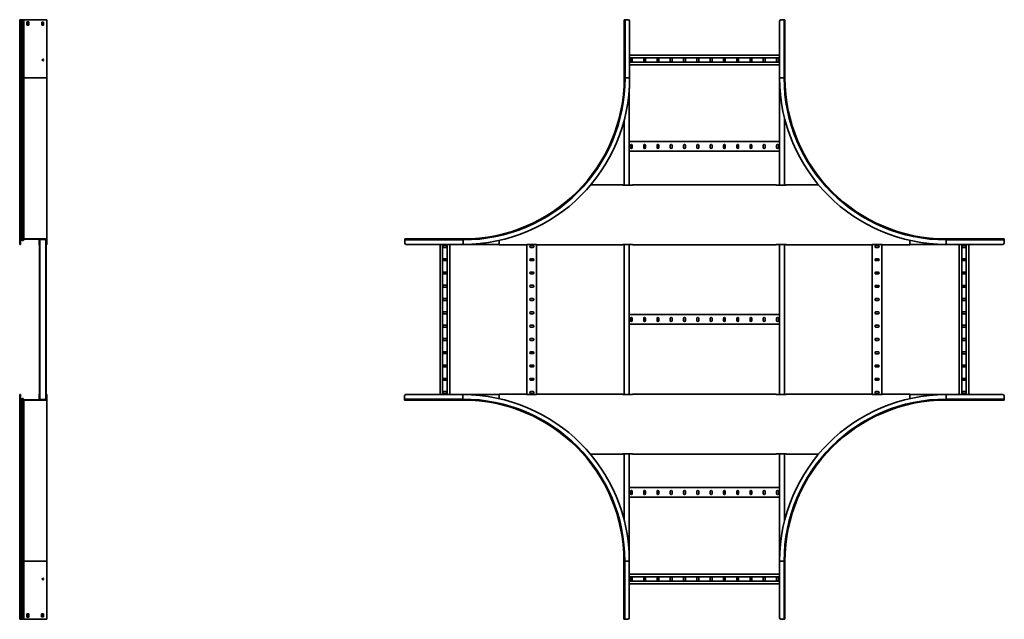
# Model space of a CAD drawing. Units: millimetres. Extents: x -2351 to 6317, y -2351 to 2751.
# Drawn here: x 2649 to 6317, y -917 to 1317 of the extents above; entities that cross this region are included whole.
import ezdxf

# ---------------------------------------------------------------- set-up
doc = ezdxf.new("R2010")
doc.units = ezdxf.units.MM

msp = doc.modelspace()

# ---------------------------------------------------------------- linework, layer by layer
at = {"color": 7, "linetype": 'Continuous', "lineweight": 35}
for p, q in [((2649.3, 1317), (2650.5, 1317)), ((2649.3, 1312), (2649.3, 1317)), ((2649.3, 1100), (2649.3, 1312)), ((2650.5, 1312), (2649.3, 1312)), ((2650.5, 1317), (2650.5, 1312)), ((2650.7, 1317), (2650.5, 1317)), ((2650.5, 1100), (2650.5, 1312)), ((2653.9, 1317), (2650.7, 1317)), ((2650.7, 1317), (2650.7, 1100)), ((2654.5, 1317), (2653.9, 1317)), ((2653.9, 1317), (2653.9, 1100)), ((2654.5, 1317), (2654.5, 1100)), ((2656.4, 1317), (2654.5, 1317)), ((2656.4, 1317), (2656.4, 1100)), ((2659.7, 1317), (2656.4, 1317)), ((2659.7, 1317), (2659.7, 1100)), ((2661.9, 1317), (2659.7, 1317)), ((2664.6, 1317), (2661.9, 1317)), ((2661.9, 1317), (2661.9, 1100)), ((2664.6, 1317), (2665.2, 1317)), ((2665.2, 1317), (2665.2, 1100)), ((2666.2, 1317), (2665.2, 1317)), ((2748.5, 1317), (2666.2, 1317)), ((2683.2, 1309), (2676.2, 1309)), ((2676.2, 1309), (2676.2, 1297)), ((2676.2, 1297), (2676.2, 1296)), ((2676.2, 1297), (2676.2, 1297)), ((2676.2, 1296), (2683.2, 1296)), ((2681.8, 1308), (2681.8, 1309)), ((2681.8, 1296), (2681.8, 1308)), ((2681.8, 1308), (2681.8, 1308)), ((2683.2, 1308), (2683.2, 1309)), ((2683.2, 1296), (2683.2, 1308)), ((2683.2, 1308), (2683.2, 1308)), ((2731.2, 1308), (2731.2, 1296)), ((2738.2, 1308), (2731.2, 1308)), ((2731.2, 1296), (2738.2, 1296)), ((2736.8, 1296), (2736.8, 1308)), ((2738.2, 1296), (2738.2, 1308)), ((2748.5, 1317), (2750.7, 1317)), ((2750.7, 1317), (2750.7, 1100)), ((4901.2, 1100), (4901.2, 1317)), ((4901.2, 1317), (4904.4, 1317)), ((4904.4, 1100), (4904.4, 1317)), ((4904.4, 1317), (4916.2, 1317)), ((4921.2, 1100), (4921.2, 1312)), ((5480, 1312), (5480, 1100)), ((5496.8, 1317), (5485, 1317)), ((5496.8, 1317), (5496.8, 1100)), ((5500, 1317), (5496.8, 1317)), ((5500, 1317), (5500, 1100)), ((4921.2, 1185), (5480, 1185)), ((4921.2, 1175.5), (5480, 1175.5)), ((4921.2, 1158.5), (5480, 1158.5)), ((4921.2, 1149), (5480, 1149)), ((4924.3, 1171), (4924.3, 1163)), ((4931.3, 1163), (4931.3, 1171)), ((4973.8, 1171), (4973.8, 1163)), ((4980.8, 1163), (4980.8, 1171)), ((5023.3, 1171), (5023.3, 1163)), ((5030.3, 1163), (5030.3, 1171)), ((5072.8, 1171), (5072.8, 1163)), ((5079.8, 1163), (5079.8, 1171)), ((5122.3, 1171), (5122.3, 1163)), ((5129.3, 1163), (5129.3, 1171)), ((5171.8, 1171), (5171.8, 1163)), ((5178.8, 1163), (5178.8, 1171)), ((5221.3, 1171), (5221.3, 1163)), ((5228.3, 1163), (5228.3, 1171)), ((5270.8, 1171), (5270.8, 1163)), ((5277.8, 1163), (5277.8, 1171)), ((5320.3, 1171), (5320.3, 1163)), ((5327.3, 1163), (5327.3, 1171)), ((5369.8, 1171), (5369.8, 1163)), ((5376.8, 1163), (5376.8, 1171)), ((5419.3, 1171), (5419.3, 1163)), ((5426.3, 1163), (5426.3, 1171)), ((5468.8, 1171), (5468.8, 1163)), ((5475.8, 1163), (5475.8, 1171)), ((2649.3, 480), (2649.3, 1100)), ((2649.3, 1100), (2650.5, 1100)), ((2650.5, 480), (2650.5, 1100)), ((2653.9, 1100), (2650.7, 1100)), ((2650.7, 1100), (2650.7, 496.8)), ((2653.9, 1100), (2653.9, 500)), ((2654.5, 1100), (2653.9, 1100)), ((2656.4, 1100), (2654.5, 1100)), ((2654.5, 1100), (2654.5, 500)), ((2656.4, 1100), (2656.4, 499.2)), ((2659.7, 1100), (2656.4, 1100)), ((2659.7, 1100), (2659.7, 495.9)), ((2661.9, 1100), (2659.7, 1100)), ((2665.2, 1100), (2661.9, 1100)), ((2661.9, 1100), (2661.9, 496)), ((2665.2, 1100), (2665.2, 500)), ((2750.7, 1100), (2665.2, 1100)), ((2750.7, 500), (2750.7, 1100)), ((4901.2, 1100), (4904.4, 1100)), ((4904.4, 1100), (4921.2, 1100)), ((5496.8, 1100), (5480, 1100)), ((5480, 1100), (5480, 701.1)), ((5500, 1100), (5496.8, 1100)), ((4920, 1061.4), (4920, 701.1)), ((4901.2, 943.8), (4901.2, 701.1)), ((5498.8, 948.5), (5498.8, 701.1)), ((4920, 862.7), (5480, 862.7)), ((4924.3, 848.7), (4924.3, 840.7)), ((4931.3, 840.7), (4931.3, 848.7)), ((4973.8, 848.7), (4973.8, 840.7)), ((4980.8, 840.7), (4980.8, 848.7)), ((5023.3, 848.7), (5023.3, 840.7)), ((5030.3, 840.7), (5030.3, 848.7)), ((5072.8, 848.7), (5072.8, 840.7)), ((5079.8, 840.7), (5079.8, 848.7)), ((5122.3, 848.7), (5122.3, 840.7)), ((5129.3, 840.7), (5129.3, 848.7)), ((5171.8, 848.7), (5171.8, 840.7)), ((5178.8, 840.7), (5178.8, 848.7)), ((5221.3, 848.7), (5221.3, 840.7)), ((5228.3, 840.7), (5228.3, 848.7)), ((5270.8, 848.7), (5270.8, 840.7)), ((5277.8, 840.7), (5277.8, 848.7)), ((5320.3, 848.7), (5320.3, 840.7)), ((5327.3, 840.7), (5327.3, 848.7)), ((5369.8, 848.7), (5369.8, 840.7)), ((5376.8, 840.7), (5376.8, 848.7)), ((5419.3, 848.7), (5419.3, 840.7)), ((5426.3, 840.7), (5426.3, 848.7)), ((5468.8, 848.7), (5468.8, 840.7)), ((5475.8, 840.7), (5475.8, 848.7)), ((4920, 826.7), (5480, 826.7)), ((4776.8, 702.2), (4895.4, 702.2)), ((4895.4, 701.1), (4895.4, 702.2)), ((4932.4, 701.1), (4895.4, 701.1)), ((4932.4, 702.2), (4932.4, 701.1)), ((5467.6, 702.2), (4932.4, 702.2)), ((5467.6, 701.1), (5467.6, 702.2)), ((5504.6, 701.1), (5467.6, 701.1)), ((5504.6, 702.2), (5504.6, 701.1)), ((5624.4, 702.2), (5504.6, 702.2)), ((2649.3, 480), (2650.5, 480)), ((2650.7, 496.8), (2651.9, 496.8)), ((2650.7, 496.8), (2650.7, 485)), ((2650.7, 485), (2651.9, 485)), ((2650.7, 480), (2650.7, 485)), ((2651.9, 480), (2650.7, 480)), ((2651.9, 496.8), (2651.9, 485)), ((2651.9, 485), (2651.9, 480)), ((2653.9, 500), (2653.9, 498.8)), ((2654.5, 500), (2653.9, 500)), ((2654.5, 498.8), (2653.9, 498.8)), ((2657.4, 495.1), (2654.1, 498.4)), ((2654.5, 500), (2654.5, 498.8)), ((2656.4, 499.2), (2655.6, 498.4)), ((2658.8, 495.1), (2655.6, 498.4)), ((2659.7, 495.9), (2656.4, 499.2)), ((2659.7, 495.9), (2658.8, 495.1)), ((2664.6, 499.2), (2661.9, 496)), ((2661.9, 496), (2662.8, 495.3)), ((2665.5, 498.4), (2662.8, 495.3)), ((2664.6, 499.2), (2665.2, 500)), ((2664.6, 499.2), (2665.5, 498.4)), ((2666.2, 500), (2665.2, 500)), ((2665.5, 498.4), (2665.8, 498.8)), ((2666.2, 498.8), (2665.8, 498.8)), ((2666.2, 500), (2666.2, 498.8)), ((2748.5, 500), (2666.2, 500)), ((2748.5, 498.8), (2666.2, 498.8)), ((2721.9, 498.8), (2721.9, 480)), ((2721.9, 480), (2723.1, 480)), ((2721.9, 480), (2721.9, 477.8)), ((2724.1, 477.8), (2721.9, 477.8)), ((2723.1, 496.6), (2723.1, 498.8)), ((2724.3, 496.6), (2723.1, 496.6)), ((2723.1, 496.6), (2723.1, 485)), ((2723.1, 485), (2724.3, 485)), ((2723.1, 480), (2723.1, 485)), ((2724.3, 480), (2723.1, 480)), ((2723.1, 477.8), (2723.1, -77.8)), ((2724.1, 479), (2724.1, 477.8)), ((2724.6, 479), (2724.1, 479)), ((2724.6, 477.8), (2724.1, 477.8)), ((2725.3, 497.6), (2724.3, 497.6)), ((2724.3, 496.6), (2724.3, 497.6)), ((2724.3, 496.6), (2724.3, 485)), ((2724.3, 485), (2724.3, 480)), ((2724.6, 497.6), (2724.6, -97.6)), ((2725.3, 498.8), (2725.3, 497.6)), ((2745.9, 497.6), (2725.3, 497.6)), ((2745.9, 497.6), (2745.9, 498.8)), ((2745.9, 497.6), (2746.9, 497.6)), ((2746.6, 497.6), (2746.6, -97.6)), ((2746.6, 479), (2747.1, 479)), ((2746.6, 477.8), (2747.1, 477.8)), ((2746.9, 496.6), (2746.9, 497.6)), ((2748.1, 496.6), (2746.9, 496.6)), ((2746.9, 485), (2746.9, 496.6)), ((2746.9, 485), (2748.1, 485)), ((2746.9, 480), (2746.9, 485)), ((2748.1, 480), (2746.9, 480)), ((2747.1, 477.8), (2747.1, 479)), ((2747.1, 477.8), (2749.3, 477.8)), ((2748.1, 496.6), (2748.1, 498.8)), ((2748.1, 485), (2748.1, 496.6)), ((2748.1, 485), (2748.1, 480)), ((2748.1, 480), (2749.3, 480)), ((2748.1, 477.8), (2748.1, -77.8)), ((2748.5, 500), (2748.5, 498.8)), ((2748.5, 500), (2750.7, 500)), ((2748.5, 498.8), (2749.5, 498.8)), ((2749.3, 498.8), (2749.3, 480)), ((2749.3, 480), (2749.3, 477.8)), ((2749.5, 497.8), (2749.5, 498.8)), ((2750.7, 497.8), (2749.5, 497.8)), ((2749.5, 485), (2749.5, 497.8)), ((2749.5, 485), (2750.7, 485)), ((2749.5, 480), (2749.5, 485)), ((2750.7, 480), (2749.5, 480)), ((2750.7, 497.8), (2750.7, 500)), ((2750.7, 485), (2750.7, 497.8)), ((2750.7, 485), (2750.7, 480)), ((4084.2, 500), (4301.2, 500)), ((4084.2, 500), (4084.2, 496.8)), ((4084.2, 496.8), (4301.2, 496.8)), ((4084.2, 496.8), (4084.2, 485)), ((4089.2, 480), (4301.2, 480)), ((4215, -80), (4215, 480)), ((4224.5, -80), (4224.5, 480)), ((4241.5, -80), (4241.5, 480)), ((4251, -80), (4251, 480)), ((4301.2, 500), (4301.2, 496.8)), ((4301.2, 496.8), (4301.2, 480)), ((4435.5, 480), (4301.2, 480)), ((4435.5, 494.7), (4435.5, 480)), ((4435.5, 480), (4435.5, 477.8)), ((4435.5, 477.8), (4537.9, 477.8)), ((4537.9, 478.9), (4574.9, 478.9)), ((4537.9, 477.8), (4537.9, 478.9)), ((4539, -78.9), (4539, 478.9)), ((4574.9, 478.9), (4574.9, 477.8)), ((4574.9, 477.8), (4895.4, 477.8)), ((4575, -77.8), (4575, 477.8)), ((4895.4, 478.9), (4932.4, 478.9)), ((4895.4, 477.8), (4895.4, 478.9)), ((4901.2, 478.9), (4901.2, -78.9)), ((4920, 478.9), (4920, -78.9)), ((4932.4, 478.9), (4932.4, 477.8)), ((4932.4, 477.8), (5467.6, 477.8)), ((5467.6, 478.9), (5504.6, 478.9)), ((5467.6, 477.8), (5467.6, 478.9)), ((5480, 478.9), (5480, -78.9)), ((5498.8, 478.9), (5498.8, -78.9)), ((5504.6, 478.9), (5504.6, 477.8)), ((5504.6, 477.8), (5825, 477.8)), ((5825, 478.9), (5862, 478.9)), ((5825, 477.8), (5825, 478.9)), ((5825, 477.8), (5825, -77.8)), ((5861, 478.9), (5861, -78.9)), ((5862, 478.9), (5862, 477.8)), ((5964.5, 477.8), (5862, 477.8)), ((5964.5, 495), (5964.5, 480)), ((5964.5, 480), (5964.5, 477.8)), ((5964.5, 480), (6100, 480)), ((6100, 500), (6100, 496.8)), ((6100, 500), (6317, 500)), ((6100, 496.8), (6100, 480)), ((6100, 496.8), (6317, 496.8)), ((6100, 480), (6312, 480)), ((6149, 480), (6149, -80)), ((6158.5, 480), (6158.5, -80)), ((6175.5, 480), (6175.5, -80)), ((6185, 480), (6185, -80)), ((6317, 500), (6317, 496.8)), ((6317, 496.8), (6317, 485)), ((4237, 475.8), (4229, 475.8)), ((4229, 468.8), (4237, 468.8)), ((4561, 475.8), (4553, 475.8)), ((4553, 468.8), (4561, 468.8)), ((5847, 475.7), (5839, 475.7)), ((5839, 468.7), (5847, 468.7)), ((6171, 475.7), (6163, 475.7)), ((6163, 468.7), (6171, 468.7)), ((4237, 426.3), (4229, 426.3)), ((4229, 419.3), (4237, 419.3)), ((4561, 426.3), (4553, 426.3)), ((4553, 419.3), (4561, 419.3)), ((5847, 426.2), (5839, 426.2)), ((5839, 419.2), (5847, 419.2)), ((6171, 426.2), (6163, 426.2)), ((6163, 419.2), (6171, 419.2)), ((4237, 376.8), (4229, 376.8)), ((4229, 369.8), (4237, 369.8)), ((4561, 376.8), (4553, 376.8)), ((4553, 369.8), (4561, 369.8)), ((5847, 376.7), (5839, 376.7)), ((5839, 369.7), (5847, 369.7)), ((6171, 376.7), (6163, 376.7)), ((6163, 369.7), (6171, 369.7)), ((4237, 327.3), (4229, 327.3)), ((4229, 320.3), (4237, 320.3)), ((4561, 327.3), (4553, 327.3)), ((4553, 320.3), (4561, 320.3)), ((5847, 327.2), (5839, 327.2)), ((5839, 320.2), (5847, 320.2)), ((6171, 327.2), (6163, 327.2)), ((6163, 320.2), (6171, 320.2)), ((4237, 277.8), (4229, 277.8)), ((4229, 270.8), (4237, 270.8)), ((4561, 277.8), (4553, 277.8)), ((4553, 270.8), (4561, 270.8)), ((5847, 277.7), (5839, 277.7)), ((5839, 270.7), (5847, 270.7)), ((6171, 277.7), (6163, 277.7)), ((6163, 270.7), (6171, 270.7)), ((4237, 228.3), (4229, 228.3)), ((4229, 221.3), (4237, 221.3)), ((4561, 228.3), (4553, 228.3)), ((4553, 221.3), (4561, 221.3)), ((5847, 228.2), (5839, 228.2)), ((5839, 221.2), (5847, 221.2)), ((6171, 228.2), (6163, 228.2)), ((6163, 221.2), (6171, 221.2)), ((4920, 218.1), (5480, 218.1)), ((4924.3, 204.1), (4924.3, 196.1)), ((4931.3, 196.1), (4931.3, 204.1)), ((4973.8, 204.1), (4973.8, 196.1)), ((4980.8, 196.1), (4980.8, 204.1)), ((5023.3, 204.1), (5023.3, 196.1)), ((5030.3, 196.1), (5030.3, 204.1)), ((5072.8, 204.1), (5072.8, 196.1)), ((5079.8, 196.1), (5079.8, 204.1)), ((5122.3, 204.1), (5122.3, 196.1)), ((5129.3, 196.1), (5129.3, 204.1)), ((5171.8, 204.1), (5171.8, 196.1)), ((5178.8, 196.1), (5178.8, 204.1)), ((5221.3, 204.1), (5221.3, 196.1)), ((5228.3, 196.1), (5228.3, 204.1)), ((5270.8, 204.1), (5270.8, 196.1)), ((5277.8, 196.1), (5277.8, 204.1)), ((5320.3, 204.1), (5320.3, 196.1)), ((5327.3, 196.1), (5327.3, 204.1)), ((5369.8, 204.1), (5369.8, 196.1)), ((5376.8, 196.1), (5376.8, 204.1)), ((5419.3, 204.1), (5419.3, 196.1)), ((5426.3, 196.1), (5426.3, 204.1)), ((5468.8, 204.1), (5468.8, 196.1)), ((5475.8, 196.1), (5475.8, 204.1)), ((4237, 178.8), (4229, 178.8)), ((4229, 171.8), (4237, 171.8)), ((4561, 178.8), (4553, 178.8)), ((4553, 171.8), (4561, 171.8)), ((4920, 182.1), (5480, 182.1)), ((5847, 178.7), (5839, 178.7)), ((5839, 171.7), (5847, 171.7)), ((6171, 178.7), (6163, 178.7)), ((6163, 171.7), (6171, 171.7)), ((4237, 129.3), (4229, 129.3)), ((4229, 122.3), (4237, 122.3)), ((4561, 129.3), (4553, 129.3)), ((4553, 122.3), (4561, 122.3)), ((5847, 129.2), (5839, 129.2)), ((5839, 122.2), (5847, 122.2)), ((6171, 129.2), (6163, 129.2)), ((6163, 122.2), (6171, 122.2)), ((4237, 79.8), (4229, 79.8)), ((4561, 79.8), (4553, 79.8)), ((5847, 79.7), (5839, 79.7)), ((6171, 79.7), (6163, 79.7)), ((4229, 72.8), (4237, 72.8)), ((4553, 72.8), (4561, 72.8)), ((5839, 72.7), (5847, 72.7)), ((6163, 72.7), (6171, 72.7)), ((4237, 30.3), (4229, 30.3)), ((4229, 23.3), (4237, 23.3)), ((4561, 30.3), (4553, 30.3)), ((4553, 23.3), (4561, 23.3)), ((5847, 30.2), (5839, 30.2)), ((5839, 23.2), (5847, 23.2)), ((6171, 30.2), (6163, 30.2)), ((6163, 23.2), (6171, 23.2)), ((4237, -19.2), (4229, -19.2)), ((4229, -26.2), (4237, -26.2)), ((4561, -19.2), (4553, -19.2)), ((4553, -26.2), (4561, -26.2)), ((5847, -19.3), (5839, -19.3)), ((5839, -26.3), (5847, -26.3)), ((6171, -19.3), (6163, -19.3)), ((6163, -26.3), (6171, -26.3)), ((4237, -68.7), (4229, -68.7)), ((4561, -68.7), (4553, -68.7)), ((5847, -68.8), (5839, -68.8)), ((6171, -68.8), (6163, -68.8)), ((2649.3, -80), (2650.5, -80)), ((2649.3, -700), (2649.3, -80)), ((2650.5, -700), (2650.5, -80)), ((2650.6, -80), (2651.8, -80)), ((2650.6, -85), (2650.6, -80)), ((2651.8, -85), (2650.6, -85)), ((2650.6, -96.8), (2650.6, -85)), ((2650.6, -96.8), (2651.8, -96.8)), ((2650.6, -96.8), (2650.6, -700)), ((2651.8, -80), (2651.8, -85)), ((2651.8, -96.8), (2651.8, -85)), ((2654.3, -98.8), (2653.8, -98.8)), ((2653.8, -100), (2653.8, -98.8)), ((2654.3, -100), (2653.8, -100)), ((2653.8, -100), (2653.8, -700)), ((2657.4, -95.1), (2654.1, -98.4)), ((2654.3, -100), (2654.3, -98.8)), ((2654.3, -100), (2654.3, -700)), ((2658.7, -95.1), (2655.4, -98.4)), ((2656.2, -99.2), (2655.4, -98.4)), ((2659.5, -95.9), (2656.2, -99.2)), ((2656.2, -99.2), (2656.2, -700)), ((2659.5, -95.9), (2658.7, -95.1)), ((2659.5, -95.9), (2659.5, -700)), ((2661.7, -96), (2662.6, -95.3)), ((2664.4, -99.2), (2661.7, -96)), ((2661.7, -96), (2661.7, -700)), ((2665.3, -98.4), (2662.6, -95.3)), ((2664.4, -99.2), (2665.3, -98.4)), ((2664.4, -99.2), (2665, -100)), ((2666.1, -100), (2665, -100)), ((2665, -100), (2665, -700)), ((2665.3, -98.4), (2665.6, -98.8)), ((2666.1, -98.8), (2665.6, -98.8)), ((2748.4, -98.8), (2666.1, -98.8)), ((2666.1, -100), (2666.1, -98.8)), ((2748.4, -100), (2666.1, -100)), ((2721.9, -80), (2721.9, -77.8)), ((2724.1, -77.8), (2721.9, -77.8)), ((2723.1, -80), (2721.9, -80)), ((2721.9, -98.8), (2721.9, -80)), ((2723.1, -80), (2724.3, -80)), ((2723.1, -85), (2723.1, -80)), ((2724.3, -85), (2723.1, -85)), ((2723.1, -85), (2723.1, -96.6)), ((2723.1, -96.6), (2724.3, -96.6)), ((2723.1, -96.6), (2723.1, -98.8)), ((2724.1, -77.8), (2724.1, -79)), ((2724.6, -77.8), (2724.1, -77.8)), ((2724.6, -79), (2724.1, -79)), ((2724.3, -80), (2724.3, -85)), ((2724.3, -85), (2724.3, -96.6)), ((2724.3, -96.6), (2724.3, -97.6)), ((2725.3, -97.6), (2724.3, -97.6)), ((2725.3, -97.6), (2725.3, -98.8)), ((2725.3, -97.6), (2745.9, -97.6)), ((2745.9, -97.6), (2746.9, -97.6)), ((2745.9, -98.8), (2745.9, -97.6)), ((2746.6, -77.8), (2747.1, -77.8)), ((2746.6, -79), (2747.1, -79)), ((2746.9, -80), (2748.1, -80)), ((2746.9, -85), (2746.9, -80)), ((2746.9, -96.6), (2746.9, -85)), ((2748.1, -85), (2746.9, -85)), ((2746.9, -96.6), (2746.9, -97.6)), ((2746.9, -96.6), (2748.1, -96.6)), ((2747.1, -79), (2747.1, -77.8)), ((2747.1, -77.8), (2749.3, -77.8)), ((2749.3, -80), (2748.1, -80)), ((2748.1, -80), (2748.1, -85)), ((2748.1, -96.6), (2748.1, -85)), ((2748.1, -96.6), (2748.1, -98.8)), ((2748.4, -100), (2748.4, -98.8)), ((2748.4, -98.8), (2749.4, -98.8)), ((2748.4, -100), (2750.6, -100)), ((2749.3, -80), (2749.3, -77.8)), ((2749.3, -98.8), (2749.3, -80)), ((2749.4, -80), (2750.6, -80)), ((2749.4, -85), (2749.4, -80)), ((2750.6, -85), (2749.4, -85)), ((2749.4, -85), (2749.4, -97.8)), ((2750.6, -97.8), (2749.4, -97.8)), ((2749.4, -97.8), (2749.4, -98.8)), ((2750.6, -80), (2750.6, -85)), ((2750.6, -85), (2750.6, -97.8)), ((2750.6, -97.8), (2750.6, -100)), ((2750.6, -700), (2750.6, -100)), ((4083, -96.8), (4083, -85)), ((4083, -100), (4083, -96.8)), ((4300, -96.8), (4083, -96.8)), ((4300, -100), (4083, -100)), ((4300, -80), (4088, -80)), ((4229, -75.7), (4237, -75.7)), ((4300, -96.8), (4300, -80)), ((4435.5, -80), (4300, -80)), ((4300, -100), (4300, -96.8)), ((4435.5, -80), (4435.5, -77.8)), ((4435.5, -77.8), (4537.9, -77.8)), ((4435.5, -95), (4435.5, -80)), ((4537.9, -78.9), (4537.9, -77.8)), ((4574.9, -78.9), (4537.9, -78.9)), ((4553, -75.7), (4561, -75.7)), ((4574.9, -77.8), (4574.9, -78.9)), ((4895.4, -77.8), (4574.9, -77.8)), ((4895.4, -78.9), (4895.4, -77.8)), ((4932.4, -78.9), (4895.4, -78.9)), ((4932.4, -77.8), (4932.4, -78.9)), ((5467.6, -77.8), (4932.4, -77.8)), ((5467.6, -78.9), (5467.6, -77.8)), ((5504.6, -78.9), (5467.6, -78.9)), ((5504.6, -77.8), (5504.6, -78.9)), ((5825, -77.8), (5504.6, -77.8)), ((5825, -78.9), (5825, -77.8)), ((5862, -78.9), (5825, -78.9)), ((5839, -75.8), (5847, -75.8)), ((5862, -77.8), (5862, -78.9)), ((5964.5, -77.8), (5862, -77.8)), ((5964.5, -80), (5964.5, -77.8)), ((5964.5, -95), (5964.5, -80)), ((5964.5, -80), (6100, -80)), ((6100, -96.8), (6100, -80)), ((6312, -80), (6100, -80)), ((6100, -100), (6100, -96.8)), ((6317, -96.8), (6100, -96.8)), ((6317, -100), (6100, -100)), ((6163, -75.8), (6171, -75.8)), ((6317, -96.8), (6317, -85)), ((6317, -100), (6317, -96.8)), ((4775.6, -302.2), (4895.4, -302.2)), ((4895.4, -301.1), (4932.4, -301.1)), ((4895.4, -302.2), (4895.4, -301.1)), ((4901.2, -301.1), (4901.2, -548.5)), ((4920, -301.1), (4920, -700)), ((4932.4, -301.1), (4932.4, -302.2)), ((4932.4, -302.2), (5467.6, -302.2)), ((5467.6, -301.1), (5504.6, -301.1)), ((5467.6, -302.2), (5467.6, -301.1)), ((5480, -301.1), (5480, -700)), ((5498.8, -301.1), (5498.8, -548.5)), ((5504.6, -301.1), (5504.6, -302.2)), ((5624.4, -302.2), (5504.6, -302.2)), ((4920, -426.5), (5480, -426.5)), ((4920, -462.5), (5480, -462.5)), ((4924.3, -440.5), (4924.3, -448.5)), ((4931.3, -448.5), (4931.3, -440.5)), ((4973.8, -440.5), (4973.8, -448.5)), ((4980.8, -448.5), (4980.8, -440.5)), ((5023.3, -440.5), (5023.3, -448.5)), ((5030.3, -448.5), (5030.3, -440.5)), ((5072.8, -440.5), (5072.8, -448.5)), ((5079.8, -448.5), (5079.8, -440.5)), ((5122.3, -440.5), (5122.3, -448.5)), ((5129.3, -448.5), (5129.3, -440.5)), ((5171.8, -440.5), (5171.8, -448.5)), ((5178.8, -448.5), (5178.8, -440.5)), ((5221.3, -440.5), (5221.3, -448.5)), ((5228.3, -448.5), (5228.3, -440.5)), ((5270.8, -440.5), (5270.8, -448.5)), ((5277.8, -448.5), (5277.8, -440.5)), ((5320.3, -440.5), (5320.3, -448.5)), ((5327.3, -448.5), (5327.3, -440.5)), ((5369.8, -440.5), (5369.8, -448.5)), ((5376.8, -448.5), (5376.8, -440.5)), ((5419.3, -440.5), (5419.3, -448.5)), ((5426.3, -448.5), (5426.3, -440.5)), ((5468.8, -440.5), (5468.8, -448.5)), ((5475.8, -448.5), (5475.8, -440.5)), ((2649.3, -700), (2650.5, -700)), ((2649.3, -912), (2649.3, -700)), ((2650.5, -912), (2650.5, -700)), ((2653.8, -700), (2650.6, -700)), ((2650.6, -700), (2650.6, -917)), ((2654.3, -700), (2653.8, -700)), ((2653.8, -700), (2653.8, -917)), ((2656.2, -700), (2654.3, -700)), ((2654.3, -700), (2654.3, -917)), ((2659.5, -700), (2656.2, -700)), ((2656.2, -700), (2656.2, -917)), ((2661.7, -700), (2659.5, -700)), ((2659.5, -700), (2659.5, -917)), ((2665, -700), (2661.7, -700)), ((2661.7, -700), (2661.7, -917)), ((2750.6, -700), (2665, -700)), ((2665, -917), (2665, -700)), ((2750.6, -917), (2750.6, -700)), ((4900, -700), (4903.2, -700)), ((4900, -917), (4900, -700)), ((4903.2, -700), (4920, -700)), ((4903.2, -917), (4903.2, -700)), ((4920, -912), (4920, -700)), ((5496.8, -700), (5480, -700)), ((5480, -700), (5480, -912)), ((5500, -700), (5496.8, -700)), ((5496.8, -700), (5496.8, -917)), ((5500, -700), (5500, -917)), ((4920, -749), (5480, -749)), ((4920, -758.5), (5480, -758.5)), ((4924.3, -763), (4924.3, -771)), ((4931.3, -771), (4931.3, -763)), ((4973.8, -763), (4973.8, -771)), ((4980.8, -771), (4980.8, -763)), ((5023.3, -763), (5023.3, -771)), ((5030.3, -771), (5030.3, -763)), ((5072.8, -763), (5072.8, -771)), ((5079.8, -771), (5079.8, -763)), ((5122.3, -763), (5122.3, -771)), ((5129.3, -771), (5129.3, -763)), ((5171.8, -763), (5171.8, -771)), ((5178.8, -771), (5178.8, -763)), ((5221.3, -763), (5221.3, -771)), ((5228.3, -771), (5228.3, -763)), ((5270.8, -763), (5270.8, -771)), ((5277.8, -771), (5277.8, -763)), ((5320.3, -763), (5320.3, -771)), ((5327.3, -771), (5327.3, -763)), ((5369.8, -763), (5369.8, -771)), ((5376.8, -771), (5376.8, -763)), ((5419.3, -763), (5419.3, -771)), ((5426.3, -771), (5426.3, -763)), ((5468.8, -763), (5468.8, -771)), ((5475.8, -771), (5475.8, -763)), ((4920, -775.5), (5480, -775.5)), ((4920, -785), (5480, -785)), ((2649.3, -912), (2650.5, -912)), ((2649.3, -917), (2649.3, -912)), ((2650.5, -912), (2650.5, -917)), ((2683.1, -896), (2676.1, -896)), ((2676.1, -896), (2676.1, -897)), ((2676.1, -897), (2676.1, -897)), ((2676.1, -897), (2676.1, -909)), ((2676.1, -909), (2683.1, -909)), ((2681.8, -908), (2681.8, -896)), ((2681.8, -909), (2681.8, -908)), ((2681.8, -908), (2681.8, -908)), ((2683.1, -908), (2683.1, -896)), ((2683.1, -908), (2683.1, -908)), ((2683.1, -909), (2683.1, -908)), ((2731.1, -896), (2731.1, -908)), ((2738.1, -896), (2731.1, -896)), ((2731.1, -908), (2738.1, -908)), ((2736.8, -908), (2736.8, -896)), ((2738.1, -908), (2738.1, -896)), ((2650.5, -917), (2649.3, -917)), ((2650.6, -917), (2650.5, -917)), ((2653.8, -917), (2650.6, -917)), ((2654.3, -917), (2653.8, -917)), ((2656.2, -917), (2654.3, -917)), ((2659.5, -917), (2656.2, -917)), ((2661.7, -917), (2659.5, -917)), ((2664.4, -917), (2661.7, -917)), ((2664.4, -917), (2665, -917)), ((2666.1, -917), (2665, -917)), ((2748.4, -917), (2666.1, -917)), ((2748.4, -917), (2750.6, -917)), ((4900, -917), (4903.2, -917)), ((4903.2, -917), (4915, -917)), ((5496.8, -917), (5485, -917)), ((5500, -917), (5496.8, -917))]:
    msp.add_line(p, q, dxfattribs=at)
at = {"color": 8, "linetype": 'Continuous', "lineweight": 35}
for p, q in [((2650.7, 1100), (2650.5, 1100)), ((2654.1, 498.4), (2654.1, 498.8)), ((2657.4, 495.1), (2657.4, 496.6)), ((2654.1, -98.8), (2654.1, -98.4)), ((2657.4, -96.4), (2657.4, -95.1)), ((2650.6, -700), (2650.5, -700))]:
    msp.add_line(p, q, dxfattribs=at)
at = {"color": 7, "linetype": 'Continuous', "lineweight": 35, "flags": 128}
msp.add_lwpolyline([(2650.6, -97.4), (2650.5, -97.2), (2650.5, -96.8)], dxfattribs=at)
at = {"color": 7, "linetype": 'Continuous', "lineweight": 35}
for centre in [(2735.7, 1167), (2735.6, -767)]:
    msp.add_circle(centre, 2.75, dxfattribs=at)
for centre, radius, start, end in [((4916.2, 1312), 5, 0, 90), ((5485, 1312), 5, 90, 180), ((4927.8, 1171), 3.5, 0, 180), ((4977.3, 1171), 3.5, 0, 180), ((5026.8, 1171), 3.5, 0, 180), ((5076.3, 1171), 3.5, 360, 180), ((5125.8, 1171), 3.5, 360, 180), ((5175.3, 1171), 3.5, 0, 180), ((5224.8, 1171), 3.5, 360, 180), ((5274.3, 1171), 3.5, 0, 180), ((5323.8, 1171), 3.5, 0, 180), ((5373.3, 1171), 3.5, 360, 180), ((5422.8, 1171), 3.5, 0, 180), ((5472.3, 1171), 3.5, 0, 180), ((4927.8, 1163), 3.5, 180, 360), ((4977.3, 1163), 3.5, 180, 0), ((5026.8, 1163), 3.5, 180, 0), ((5076.3, 1163), 3.5, 180, 360), ((5125.8, 1163), 3.5, 180, 360), ((5175.3, 1163), 3.5, 180, 0), ((5224.8, 1163), 3.5, 180, 360), ((5274.3, 1163), 3.5, 180, 0), ((5323.8, 1163), 3.5, 180, 0), ((5373.3, 1163), 3.5, 180, 360), ((5422.8, 1163), 3.5, 180, 360), ((5472.3, 1163), 3.5, 180, 0), ((4301.2, 1100), 600, 270, 0), ((4301.2, 1100), 603.2, 270, 0), ((4301.2, 1100), 620, 270, 0), ((6100, 1100), 620, 180, 270), ((6100, 1100), 603.2, 180, 270), ((6100, 1100), 600, 180, 270), ((4927.8, 848.7), 3.5, 0, 180), ((4977.3, 848.7), 3.5, 0, 180), ((5026.8, 848.7), 3.5, 360, 180), ((5076.3, 848.7), 3.5, 0, 180), ((5125.8, 848.7), 3.5, 0, 180), ((5175.3, 848.7), 3.5, 360, 180), ((5224.8, 848.7), 3.5, 0, 180), ((5274.3, 848.7), 3.5, 0, 180), ((5323.8, 848.7), 3.5, 360, 180), ((5373.3, 848.7), 3.5, 0, 180), ((5422.8, 848.7), 3.5, 0, 180), ((5472.3, 848.7), 3.5, 0, 180), ((4927.8, 840.7), 3.5, 180, 360), ((4977.3, 840.7), 3.5, 180, 0), ((5026.8, 840.7), 3.5, 180, 360), ((5076.3, 840.7), 3.5, 180, 0), ((5125.8, 840.7), 3.5, 180, 0), ((5175.3, 840.7), 3.5, 180, 360), ((5224.8, 840.7), 3.5, 180, 0), ((5274.3, 840.7), 3.5, 180, 0), ((5323.8, 840.7), 3.5, 180, 360), ((5373.3, 840.7), 3.5, 180, 0), ((5422.8, 840.7), 3.5, 180, 0), ((5472.3, 840.7), 3.5, 180, 360), ((2652.5, 496.8), 2, 149.2873, 180), ((2653.9, 496.8), 3.2, 90, 180), ((2653.9, 496.8), 2, 90, 180), ((2653, 497.3), 1.5, 45, 73.482), ((2654.5, 497.3), 2.7, 45, 90), ((2654.5, 497.3), 1.5, 45, 90), ((2659.3, 497), 2.7, 225, 285.9126), ((2660.7, 497), 2.7, 225, 320), ((2660.7, 497), 1.5, 225, 320), ((2724.1, 480), 1, 180, 270), ((2747.1, 480), 1, 270, 0), ((4089.2, 485), 5, 180, 270), ((6312, 485), 5, 270, 360), ((4229, 472.3), 3.5, 90, 270), ((4237, 472.3), 3.5, 270, 90), ((4553, 472.3), 3.5, 90, 270), ((4561, 472.3), 3.5, 270, 90), ((5839, 472.2), 3.5, 90, 270), ((5847, 472.2), 3.5, 270, 90), ((6163, 472.2), 3.5, 90, 270), ((6171, 472.2), 3.5, 270, 90), ((4229, 422.8), 3.5, 90, 270), ((4237, 422.8), 3.5, 270, 90), ((4553, 422.8), 3.5, 90, 270), ((4561, 422.8), 3.5, 270, 90), ((5839, 422.7), 3.5, 90, 270), ((5847, 422.7), 3.5, 270, 90), ((6163, 422.7), 3.5, 90, 270), ((6171, 422.7), 3.5, 270, 90), ((4229, 373.3), 3.5, 90, 270), ((4237, 373.3), 3.5, 270, 90), ((4553, 373.3), 3.5, 90, 270), ((4561, 373.3), 3.5, 270, 90), ((5839, 373.2), 3.5, 90, 270), ((5847, 373.2), 3.5, 270, 90), ((6163, 373.2), 3.5, 90, 270), ((6171, 373.2), 3.5, 270, 90), ((4229, 323.8), 3.5, 90, 270), ((4237, 323.8), 3.5, 270, 90), ((4553, 323.8), 3.5, 90, 270), ((4561, 323.8), 3.5, 270, 90), ((5839, 323.7), 3.5, 90, 270), ((5847, 323.7), 3.5, 270, 90), ((6163, 323.7), 3.5, 90, 270), ((6171, 323.7), 3.5, 270, 90), ((4229, 274.3), 3.5, 90, 270), ((4237, 274.3), 3.5, 270, 90), ((4553, 274.3), 3.5, 90, 270), ((4561, 274.3), 3.5, 270, 90), ((5839, 274.2), 3.5, 90, 270), ((5847, 274.2), 3.5, 270, 90), ((6163, 274.2), 3.5, 90, 270), ((6171, 274.2), 3.5, 270, 90), ((4229, 224.8), 3.5, 90, 270), ((4237, 224.8), 3.5, 270, 90), ((4553, 224.8), 3.5, 90, 270), ((4561, 224.8), 3.5, 270, 90), ((5839, 224.7), 3.5, 90, 270), ((5847, 224.7), 3.5, 270, 90), ((6163, 224.7), 3.5, 90, 270), ((6171, 224.7), 3.5, 270, 90), ((4927.8, 204.1), 3.5, 0, 180), ((4927.8, 196.1), 3.5, 180, 360), ((4977.3, 204.1), 3.5, 0, 180), ((4977.3, 196.1), 3.5, 180, 0), ((5026.8, 204.1), 3.5, 360, 180), ((5026.8, 196.1), 3.5, 180, 360), ((5076.3, 204.1), 3.5, 0, 180), ((5076.3, 196.1), 3.5, 180, 0), ((5125.8, 204.1), 3.5, 0, 180), ((5125.8, 196.1), 3.5, 180, 0), ((5175.3, 204.1), 3.5, 360, 180), ((5175.3, 196.1), 3.5, 180, 360), ((5224.8, 204.1), 3.5, 0, 180), ((5224.8, 196.1), 3.5, 180, 0), ((5274.3, 204.1), 3.5, 0, 180), ((5274.3, 196.1), 3.5, 180, 0), ((5323.8, 204.1), 3.5, 360, 180), ((5323.8, 196.1), 3.5, 180, 360), ((5373.3, 204.1), 3.5, 0, 180), ((5373.3, 196.1), 3.5, 180, 0), ((5422.8, 204.1), 3.5, 0, 180), ((5422.8, 196.1), 3.5, 180, 0), ((5472.3, 204.1), 3.5, 0, 180), ((5472.3, 196.1), 3.5, 180, 360), ((4229, 175.3), 3.5, 90, 270), ((4237, 175.3), 3.5, 270, 90), ((4553, 175.3), 3.5, 90, 270), ((4561, 175.3), 3.5, 270, 90), ((5839, 175.2), 3.5, 90, 270), ((5847, 175.2), 3.5, 270, 90), ((6163, 175.2), 3.5, 90, 270), ((6171, 175.2), 3.5, 270, 90), ((4229, 125.8), 3.5, 90, 270), ((4237, 125.8), 3.5, 270, 90), ((4553, 125.8), 3.5, 90, 270), ((4561, 125.8), 3.5, 270, 90), ((5839, 125.7), 3.5, 90, 270), ((5847, 125.7), 3.5, 270, 90), ((6163, 125.7), 3.5, 90, 270), ((6171, 125.7), 3.5, 270, 90), ((4229, 76.3), 3.5, 90, 270), ((4237, 76.3), 3.5, 270, 90), ((4553, 76.3), 3.5, 90, 270), ((4561, 76.3), 3.5, 270, 90), ((5839, 76.2), 3.5, 90, 270), ((5847, 76.2), 3.5, 270, 90), ((6163, 76.2), 3.5, 90, 270), ((6171, 76.2), 3.5, 270, 90), ((4229, 26.8), 3.5, 90, 270), ((4237, 26.8), 3.5, 270, 90), ((4553, 26.8), 3.5, 90, 270), ((4561, 26.8), 3.5, 270, 90), ((5839, 26.7), 3.5, 90, 270), ((5847, 26.7), 3.5, 270, 90), ((6163, 26.7), 3.5, 90, 270), ((6171, 26.7), 3.5, 270, 90), ((4229, -22.7), 3.5, 90, 270), ((4237, -22.7), 3.5, 270, 90), ((4553, -22.7), 3.5, 90, 270), ((4561, -22.7), 3.5, 270, 90), ((5839, -22.8), 3.5, 90, 270), ((5847, -22.8), 3.5, 270, 90), ((6163, -22.8), 3.5, 90, 270), ((6171, -22.8), 3.5, 270, 90), ((4229, -72.2), 3.5, 90, 270), ((4237, -72.2), 3.5, 270, 90), ((4553, -72.2), 3.5, 90, 270), ((4561, -72.2), 3.5, 270, 90), ((5839, -72.3), 3.5, 90, 270), ((5847, -72.3), 3.5, 270, 90), ((6163, -72.3), 3.5, 90, 270), ((6171, -72.3), 3.5, 270, 90), ((2653.8, -96.8), 3.2, 180, 270), ((2653.8, -96.8), 2, 180, 270), ((2653, -97.3), 1.5, 283.218, 315), ((2654.3, -97.3), 1.5, 270, 315), ((2654.3, -97.3), 2.7, 270, 315), ((2659.3, -97), 2.7, 76.0697, 135), ((2660.6, -97), 2.7, 40, 135), ((2660.6, -97), 1.5, 40, 135), ((2724.1, -80), 1, 90, 180), ((2747.1, -80), 1, 0, 90), ((4088, -85), 5, 90, 180), ((4300, -700), 620, 0, 90), ((4300, -700), 603.2, 0, 90), ((4300, -700), 600, 0, 90), ((6100, -700), 620, 90, 180), ((6100, -700), 603.2, 90, 180), ((6100, -700), 600, 90, 180), ((6312, -85), 5, 360, 90), ((4927.8, -440.5), 3.5, 0, 180), ((4977.3, -440.5), 3.5, 0, 180), ((5026.8, -440.5), 3.5, 360, 180), ((5076.3, -440.5), 3.5, 0, 180), ((5125.8, -440.5), 3.5, 0, 180), ((5175.3, -440.5), 3.5, 360, 180), ((5224.8, -440.5), 3.5, 0, 180), ((5274.3, -440.5), 3.5, 0, 180), ((5323.8, -440.5), 3.5, 360, 180), ((5373.3, -440.5), 3.5, 0, 180), ((5422.8, -440.5), 3.5, 0, 180), ((5472.3, -440.5), 3.5, 0, 180), ((4927.8, -448.5), 3.5, 180, 360), ((4977.3, -448.5), 3.5, 180, 0), ((5026.8, -448.5), 3.5, 180, 360), ((5076.3, -448.5), 3.5, 180, 0), ((5125.8, -448.5), 3.5, 180, 0), ((5175.3, -448.5), 3.5, 180, 360), ((5224.8, -448.5), 3.5, 180, 0), ((5274.3, -448.5), 3.5, 180, 0), ((5323.8, -448.5), 3.5, 180, 360), ((5373.3, -448.5), 3.5, 180, 0), ((5422.8, -448.5), 3.5, 180, 0), ((5472.3, -448.5), 3.5, 180, 360), ((4927.8, -763), 3.5, 0, 180), ((4977.3, -763), 3.5, 0, 180), ((5026.8, -763), 3.5, 0, 180), ((5076.3, -763), 3.5, 360, 180), ((5125.8, -763), 3.5, 360, 180), ((5175.3, -763), 3.5, 0, 180), ((5224.8, -763), 3.5, 360, 180), ((5274.3, -763), 3.5, 0, 180), ((5323.8, -763), 3.5, 0, 180), ((5373.3, -763), 3.5, 360, 180), ((5422.8, -763), 3.5, 0, 180), ((5472.3, -763), 3.5, 360, 180), ((4927.8, -771), 3.5, 180, 0), ((4977.3, -771), 3.5, 180, 0), ((5026.8, -771), 3.5, 180, 0), ((5076.3, -771), 3.5, 180, 360), ((5125.8, -771), 3.5, 180, 360), ((5175.3, -771), 3.5, 180, 0), ((5224.8, -771), 3.5, 180, 360), ((5274.3, -771), 3.5, 180, 0), ((5323.8, -771), 3.5, 180, 0), ((5373.3, -771), 3.5, 180, 360), ((5422.8, -771), 3.5, 180, 360), ((5472.3, -771), 3.5, 180, 360), ((4915, -912), 5, 270, 360), ((5485, -912), 5, 180, 270)]:
    msp.add_arc(centre, radius, start, end, dxfattribs=at)

doc.saveas('drawing.dxf')
